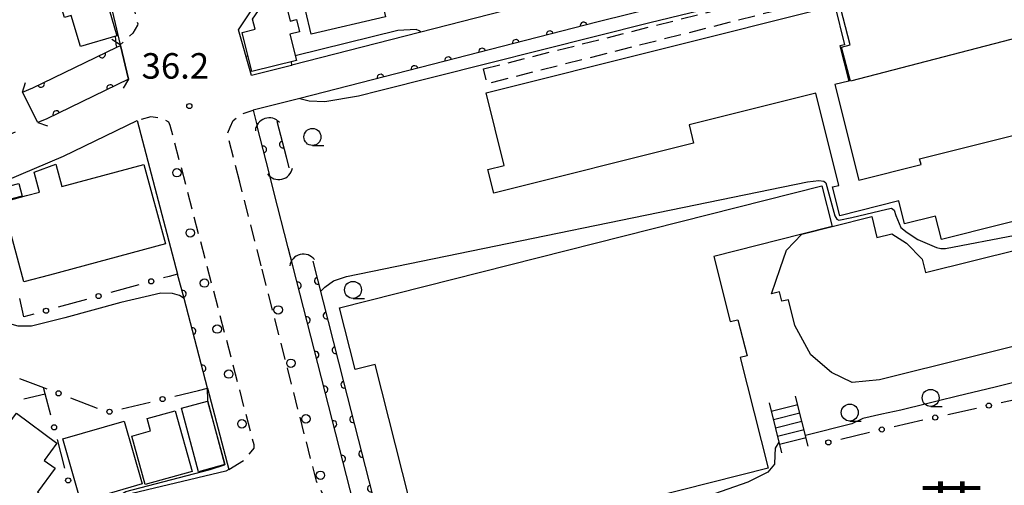
# Model space of a CAD drawing. Extents: x -8000 to -6000, y 97500 to 99001.
# Drawn here: x -7002 to -6857, y 98103 to 98172 of the extents above; entities that cross this region are included whole.
import ezdxf
from ezdxf.enums import TextEntityAlignment as Align

# ---------------------------------------------------------------- set-up
doc = ezdxf.new("R2010")
doc.units = 0
doc.linetypes.add('G', pattern=[3.75, 2.5, -1.25])
for name, color, linetype in [('2101000', 3, 'Continuous'), ('2203000', 6, 'Continuous'), ('2203990', 6, 'Continuous'), ('2213000', 2, 'G'), ('2214000', 3, 'Continuous'), ('2214990', 3, 'Continuous'), ('2238000', 2, 'Continuous'), ('3001000', 3, 'Continuous'), ('3002000', 6, 'Continuous'), ('3003000', 2, 'G'), ('4219000', 3, 'Continuous'), ('4219990', 6, 'Continuous'), ('5101000', 3, 'Continuous'), ('6110000', 4, 'Continuous'), ('6130000', 4, 'Continuous'), ('6130990', 4, 'Continuous'), ('6331000', 2, 'Continuous'), ('7101000', 4, 'Continuous'), ('7102000', 2, 'Continuous'), ('7312000', 4, 'Continuous'), ('8114000', 5, 'Continuous')]:
    doc.layers.add(name, color=color, linetype=linetype)
doc.layers.get('0').off()
doc.styles.add('PlotAnnotation', font='txt')
doc.styles.add('ROMANS', font='romans')

# ---------------------------------------------------------------- blocks, each defined once
blk = doc.blocks.new('223800')
at = {"layer": '2238000'}
blk.add_circle((0, 0), 0.25, dxfattribs=at)
blk = doc.blocks.new('421900')
at = {"layer": '4219990'}
blk.add_arc((-0.313, 0), 0.812, 292.61987, 67.38013, dxfattribs=at)
blk = doc.blocks.new('633100')
at = {"layer": '6331000'}
blk.add_lwpolyline([(0, -0.5), (0.67, -0.5)], dxfattribs=at)
blk.add_circle((0, 0), 0.5, dxfattribs=at)
blk = doc.blocks.new('731200')
at = {"layer": '7312000'}
blk.add_circle((0, 0), 0.15, dxfattribs=at)
blk = doc.blocks.new('M07')
blk.add_arc((0, 0), 0.5, 180, 0)

msp = doc.modelspace()

# ---------------------------------------------------------------- linework, layer by layer
at = {"layer": '2101000', "flags": 128}
for points in [[(-7002.74, 98155.2), (-7006.31, 98153.68), (-7016.14, 98150.28), (-7024.65, 98147.86), (-7033.04, 98146.48), (-7038.49, 98145.99), (-7040.02, 98145.77), (-7040.25, 98150.79), (-7040.28, 98151.56), (-7041.46, 98162.57), (-7041.6, 98163.87), (-7042.78, 98175.32), (-7043.51, 98182.42), (-7043.18, 98183.71), (-7034.3, 98193.93), (-7021.79, 98208.32), (-7019.19, 98210.58), (-7011.8, 98217), (-7003.57, 98222.42), (-7003.09, 98222.14), (-6999.62, 98220.08), (-6999.53, 98219.69), (-6988.02, 98171.22), (-6987.27, 98168.06)], [(-6852.39, 98187.48), (-6858.27, 98186.24), (-6869.07, 98183.35), (-6917.17, 98171.39), (-6951.91, 98162.48), (-6960.89, 98160.18), (-6967.75, 98158.43), (-6967.16, 98156.12)], [(-6928.73, 98173.59), (-6962.04, 98165.06), (-6962.1, 98165.04), (-6967.98, 98163.53), (-6969.88, 98170.29), (-6966.26, 98175.76)], [(-6986.06, 98162.99), (-6987.25, 98167.97), (-6987.27, 98168.06)], [(-6986.06, 98162.99), (-6998.09, 98157.18), (-6999.41, 98156.62)], [(-7066.18, 98101.5), (-7053.53, 98125.53), (-7049.72, 98132.7), (-7046.33, 98136.7), (-7043.99, 98138.51), (-7043.01, 98139.27), (-7037.78, 98140.03), (-7032.28, 98140.53), (-7023.34, 98141.99), (-7022.45, 98142.24), (-7014.34, 98144.55), (-7005.81, 98147.5), (-7004.15, 98148.07), (-6995.61, 98151.71), (-6984.79, 98156.94), (-6978.85, 98134.35)], [(-6961.9, 98135.57), (-6962.57, 98138.21), (-6964.68, 98146.45), (-6965.39, 98149.22)], [(-6974.43, 98117.55), (-6971.3, 98105.63), (-6971.74, 98105.37), (-6987.58, 98101.61)]]:
    msp.add_lwpolyline(points, dxfattribs=at)
at = {"layer": '2203000', "flags": 128}
for points in [[(-6987.27, 98168.06), (-6987.25, 98167.97), (-6986.06, 98162.99)], [(-6999.41, 98156.62), (-7001.67, 98161.09)]]:
    msp.add_lwpolyline(points, dxfattribs=at)
at = {"layer": '2203990', "flags": 128}
for points in [[(-6987.27, 98168.06), (-6988.54, 98168.87)], [(-7001.67, 98161.09), (-7001.2, 98162.52)], [(-6986.06, 98162.99), (-6986.85, 98161.71)], [(-6999.41, 98156.62), (-6997.98, 98156.15)]]:
    msp.add_lwpolyline(points, dxfattribs=at)
at = {"layer": '2213000', "flags": 128}
for points in [[(-7003.57, 98222.42), (-7003.18, 98222.59), (-7000.92, 98223.59), (-6999.81, 98223.57), (-6999.04, 98223.45), (-6998.07, 98223.2), (-6996.9, 98222.61), (-6995.91, 98221.75), (-6995.69, 98220.8), (-6990.18, 98197.62), (-6989.15, 98189.85), (-6984.91, 98171.96), (-6984.72, 98171.15), (-6984.75, 98170.93), (-6985.43, 98169.76), (-6987.27, 98168.06)], [(-6969.69, 98147.87), (-6971.52, 98155), (-6971.12, 98155.94), (-6970.66, 98156.91), (-6969.55, 98157.83), (-6967.75, 98158.43)], [(-6971.3, 98105.63), (-6969.14, 98106.96), (-6968.03, 98108.2), (-6967.58, 98108.73), (-6967.6, 98109.25), (-6979.94, 98156.22), (-6980.12, 98156.68), (-6980.75, 98157.03), (-6981.62, 98157.29), (-6982.79, 98157.47), (-6984.79, 98156.94)], [(-6966.54, 98135.55), (-6969.69, 98147.87)], [(-6943.45, 98063.53), (-6945.68, 98063.85), (-6947, 98064.59), (-6948.72, 98065.95), (-6949.86, 98070.41), (-6950.81, 98076.87), (-6951.62, 98082.52), (-6955, 98095.75), (-6957.33, 98101.67), (-6958.43, 98103.88), (-6966.54, 98135.55)]]:
    msp.add_lwpolyline(points, dxfattribs=at)
at = {"layer": '2214000', "flags": 128}
for points in [[(-6886.11, 98109.04), (-6887.95, 98116.37)], [(-6891.85, 98115.39), (-6890.01, 98108.06)]]:
    msp.add_lwpolyline(points, dxfattribs=at)
at = {"layer": '2214990', "flags": 128}
for points in [[(-6887.63, 98115.1), (-6891.53, 98114.12)], [(-6887.33, 98113.89), (-6891.23, 98112.91)], [(-6887.02, 98112.67), (-6890.92, 98111.7)], [(-6886.72, 98111.46), (-6890.62, 98110.48)], [(-6886.41, 98110.25), (-6890.31, 98109.27)]]:
    msp.add_lwpolyline(points, dxfattribs=at)
at = {"layer": '3001000', "flags": 128}
for points in [[(-6963, 98180.69), (-6948.8, 98184.06), (-6946.64, 98174.97), (-6948.8, 98174.45), (-6948.27, 98172.2), (-6959.18, 98169.61), (-6960.86, 98176.72), (-6962.72, 98176.28), (-6963.28, 98178.65), (-6962.56, 98178.82), (-6963, 98180.69)], [(-6993.14, 98167.82), (-6994.49, 98172.4), (-6995.5, 98172.1), (-6996.41, 98175.18), (-6990.58, 98176.91), (-6989.44, 98173.08), (-6988.9, 98173.24), (-6987.77, 98169.41), (-6993.14, 98167.82)], [(-6962.32, 98169.62), (-6961.37, 98165.74), (-6967.92, 98164.14), (-6969.33, 98169.89), (-6967.46, 98170.35), (-6967.83, 98171.82), (-6966.94, 98173.13), (-6962.94, 98174.12), (-6962.31, 98171.56), (-6961.37, 98171.79), (-6960.93, 98169.96), (-6962.32, 98169.62)], [(-7004.66, 98147.04), (-7002.22, 98147.68), (-7001.73, 98145.8), (-7004.17, 98145.16), (-7004.66, 98147.04)], [(-6975.75, 98105.28), (-6978.28, 98114.63), (-6974.45, 98115.66), (-6971.92, 98106.32), (-6975.75, 98105.28)], [(-6979.19, 98114.25), (-6976.7, 98105.31), (-6983.6, 98103.39), (-6985.59, 98110.53), (-6982.83, 98111.3), (-6983.33, 98113.1), (-6979.19, 98114.25)], [(-7011.01, 98102.39), (-7002.53, 98113.87), (-6996.59, 98109.48), (-6998.46, 98106.95), (-6996.87, 98105.78), (-6999.46, 98102.27), (-6998.79, 98101.78), (-7001.77, 98097.74), (-7004.64, 98099.86), (-7005.89, 98098.17), (-7008.64, 98100.2), (-7009.26, 98099.36), (-7011.07, 98100.7), (-7010.24, 98101.82), (-7011.01, 98102.39)], [(-6995.75, 98110.1), (-6986.73, 98112.71), (-6984.05, 98103.49), (-6993.08, 98100.87), (-6995.75, 98110.1)]]:
    msp.add_lwpolyline(points, close=True, dxfattribs=at)
at = {"layer": '3002000', "flags": 128}
for points in [[(-6881.65, 98174.73), (-6844.08, 98184.5), (-6842.04, 98176.65), (-6834.36, 98178.65), (-6833.3, 98174.56), (-6844.88, 98171.55), (-6841.58, 98158.84), (-6844.27, 98158.14), (-6847.64, 98171.08), (-6879.89, 98162.7), (-6881.21, 98167.74), (-6879.92, 98168.08), (-6881.65, 98174.73)], [(-6983.79, 98150.46), (-6980.64, 98138.8), (-6997.69, 98134.2), (-7001.45, 98133.19), (-7004.62, 98144.92), (-7001.06, 98145.88), (-6999.17, 98146.39), (-6999.96, 98149.35), (-6996.75, 98150.49), (-6995.86, 98147.21), (-6983.79, 98150.46)], [(-6942.99, 98092.9), (-6943.46, 98094.78), (-6945.95, 98094.15), (-6947.58, 98100.6), (-6944.78, 98101.31), (-6949.78, 98121.07), (-6952.74, 98120.32), (-6955.03, 98129.36), (-6884.08, 98147.32), (-6882.57, 98141.36), (-6887.02, 98140.23), (-6900, 98136.94), (-6897.58, 98127.36), (-6896.45, 98127.64), (-6895.1, 98122.33), (-6896.13, 98122.07), (-6892.01, 98105.81), (-6942.99, 98092.9)], [(-6847.38, 98136.76), (-6850.85, 98135.89), (-6848.28, 98125.63), (-6875.61, 98118.79), (-6879.62, 98118.39), (-6882.69, 98119.87), (-6885.72, 98122.49), (-6888.05, 98126.78), (-6889, 98130.58), (-6889.96, 98130.34), (-6890.3, 98131.72), (-6891.51, 98131.42), (-6890.24, 98135.15), (-6889.28, 98137.85), (-6887.02, 98140.23), (-6882.57, 98141.36), (-6876.75, 98142.8), (-6875.99, 98139.75), (-6873.82, 98140.29), (-6871.64, 98138.87), (-6869.32, 98136.52), (-6868.84, 98134.57), (-6848.13, 98139.75), (-6847.38, 98136.76)]]:
    msp.add_lwpolyline(points, close=True, dxfattribs=at)
msp.add_lwpolyline([(-6849.14, 98143.79), (-6866.5, 98139.44), (-6867.36, 98142.88), (-6871.94, 98141.74), (-6872.78, 98145.1), (-6881.47, 98142.93), (-6882.53, 98147.16), (-6881.62, 98147.39), (-6885, 98160.94), (-6903.62, 98156.28), (-6902.95, 98153.62), (-6932.35, 98146.27), (-6933.22, 98149.73), (-6930.81, 98150.34), (-6933.48, 98161.01), (-6882.19, 98173.84), (-6880.75, 98168.08), (-6881.44, 98167.91), (-6880.15, 98162.74), (-6882.17, 98162.23), (-6878.65, 98148.18), (-6869.5, 98150.47), (-6869.71, 98151.3), (-6810.02, 98166.23)], dxfattribs=at)
at = {"layer": '3003000', "flags": 128}
msp.add_lwpolyline([(-6933.87, 98164.51), (-6884.35, 98177.03), (-6883.81, 98174.86), (-6933.33, 98162.34), (-6933.87, 98164.51)], close=True, dxfattribs=at)
at = {"layer": '5101000', "flags": 128}
for points in [[(-7001.67, 98161.09), (-7000.16, 98161.73), (-6987.78, 98167.71), (-6987.25, 98167.97)], [(-6986.06, 98162.99), (-6998.09, 98157.18), (-6999.41, 98156.62)], [(-6964.25, 98156.86), (-6962.9, 98151.57), (-6962.49, 98149.97)], [(-6965.39, 98149.22), (-6967.16, 98156.12)], [(-6958.98, 98136.26), (-6954.44, 98118.52), (-6940.55, 98064.28)], [(-6943.45, 98063.53), (-6961.9, 98135.57)]]:
    msp.add_lwpolyline(points, dxfattribs=at)
at = {"layer": '6110000', "flags": 128}
for points in [[(-6846.25, 98188.29), (-6847.29, 98188.15), (-6852.39, 98187.48), (-6858.27, 98186.24), (-6869.07, 98183.35), (-6917.17, 98171.39), (-6951.91, 98162.48)], [(-7001.67, 98161.09), (-7000.16, 98161.73), (-6987.78, 98167.71), (-6987.25, 98167.97)], [(-6986.06, 98162.99), (-6998.09, 98157.18), (-6999.41, 98156.62)], [(-6964.25, 98156.86), (-6962.9, 98151.57), (-6962.49, 98149.97)], [(-6965.39, 98149.22), (-6967.16, 98156.12)], [(-6958.98, 98136.26), (-6954.44, 98118.52), (-6940.55, 98064.28)], [(-6943.45, 98063.53), (-6961.9, 98135.57)], [(-6974.43, 98117.55), (-6977.9, 98130.75), (-6978.85, 98134.35)]]:
    msp.add_lwpolyline(points, dxfattribs=at)
at = {"layer": '6130000'}
for points in [[(-6978.85, 98134.35), (-6980.1, 98134.01), (-6980.92, 98133.78)], [(-6984.53, 98132.78), (-6988.65, 98131.62)], [(-7000, 98128.46), (-7001.44, 98128.06), (-7002.05, 98130.78)], [(-6992.26, 98130.62), (-6996.39, 98129.47)], [(-7002.09, 98119.01), (-6998.57, 98117.66), (-6998.1, 98117.48)], [(-6997.5, 98113.62), (-6998.32, 98116.73), (-6998.57, 98117.66)], [(-6979.24, 98116.4), (-6975.76, 98117.23), (-6974.43, 98117.55)], [(-7001.47, 98116), (-6998.32, 98116.73)], [(-6994.6, 98116.14), (-6990.66, 98114.62)], [(-6853.43, 98116.02), (-6855.46, 98115.92), (-6857.7, 98115.42)], [(-6987.04, 98114.54), (-6982.88, 98115.53)], [(-6861.36, 98114.6), (-6865.58, 98113.66)], [(-6869.24, 98112.85), (-6873.47, 98111.9)], [(-6995.43, 98105.82), (-6996.53, 98110)], [(-6877.11, 98111.05), (-6881.32, 98110.03)]]:
    msp.add_lwpolyline(points, dxfattribs=at)
at = {"layer": '6130990'}
for centre in [(-6982.72, 98133.28), (-6990.46, 98131.12), (-6998.2, 98128.96), (-6996.35, 98116.81), (-6981.06, 98115.97), (-6988.86, 98114.11), (-6859.53, 98115.01), (-6867.41, 98113.25), (-6997.01, 98111.81), (-6875.29, 98111.49), (-6883.14, 98109.59), (-6994.94, 98104.01)]:
    msp.add_circle(centre, 0.375, dxfattribs=at)
at = {"layer": '7101000', "flags": 128}
for points in [[(-6843.83, 98116.76), (-6846.19, 98117.77), (-6850.08, 98118.98), (-6853.08, 98119.08), (-6858.62, 98117.73), (-6864.16, 98116.37), (-6866.93, 98115.69), (-6869.7, 98115.01), (-6871.5, 98114.57), (-6872.48, 98114.35), (-6875.27, 98113.74), (-6878.05, 98113.13)], [(-6878.05, 98113.13), (-6879.7, 98112.34), (-6886.51, 98110.62)], [(-6890.4, 98109.61), (-6890.96, 98108.72), (-6891.02, 98107.73), (-6891.07, 98106.37), (-6892.02, 98105.21), (-6894.96, 98103.76), (-6917.23, 98095.96)]]:
    msp.add_lwpolyline(points, dxfattribs=at)
at = {"layer": '7102000', "flags": 128}
for points in [[(-6847.29, 98188.15), (-6847.71, 98186.74), (-6848.54, 98186.03), (-6909.38, 98171.31), (-6949.16, 98161.3), (-6952.22, 98160.5), (-6957.21, 98159.68), (-6959.5, 98159.77), (-6960.87, 98160.1), (-6960.89, 98160.18)], [(-6987.78, 98167.71), (-6987.89, 98168.16), (-6987.96, 98169.35)], [(-6943.01, 98169.93), (-6943.31, 98170.14), (-6943.78, 98170.3), (-6946.47, 98170.15), (-6961.54, 98166.45)], [(-6968.47, 98166.38), (-6968.77, 98166.34)], [(-6962.04, 98165.06), (-6962.09, 98165.57)], [(-6957.83, 98131.77), (-6957.19, 98132.43), (-6955.9, 98133.36), (-6954.02, 98133.99), (-6886.21, 98147.93), (-6884.53, 98148.12), (-6883.78, 98148.03), (-6883.51, 98147.78), (-6882.17, 98142.92), (-6881.87, 98142.44), (-6881.61, 98142.29), (-6879.7, 98142.69), (-6874.56, 98143.91), (-6873.84, 98144.02), (-6873.46, 98143.74), (-6873.19, 98142.97), (-6872.49, 98141.22), (-6871.56, 98140.47), (-6869.99, 98139.45), (-6867.24, 98138.26), (-6866.6, 98138.11), (-6865.93, 98138.11), (-6855.66, 98140.09)], [(-6977.9, 98130.75), (-6978.57, 98131.22), (-6979.59, 98131.48), (-6981.32, 98131.53), (-6983.6, 98131.02), (-6987.19, 98130.17), (-6995.41, 98127.9), (-7000.35, 98126.71), (-7002.28, 98126.67), (-7003.19, 98126.91), (-7004.18, 98127.98), (-7007.01, 98135.86), (-7008.85, 98138.89), (-7009.99, 98140.08), (-7011.13, 98141.02), (-7012.08, 98141.72), (-7013.12, 98142.31), (-7013.96, 98142.51), (-7015.25, 98142.61), (-7017.42, 98142.33), (-7017.7, 98142.25), (-7019.01, 98142.07), (-7020.78, 98142.16), (-7022.31, 98142.28)], [(-6974.07, 98105.61), (-6971.93, 98106.28), (-6971.9, 98106.33), (-6974.41, 98115.69), (-6974.43, 98117.55)], [(-6987.58, 98101.61), (-6987.3, 98101.89), (-6986.46, 98102.36), (-6984.41, 98102.91), (-6974.07, 98105.61)]]:
    msp.add_lwpolyline(points, dxfattribs=at)

# ---------------------------------------------------------------- block references
at = {"layer": '2238000', "xscale": 2.5, "yscale": 2.5, "zscale": 2.5}
for p in [(-6978.94, 98149.26), (-6976.98, 98140.4), (-6974.91, 98133.03), (-6964.05, 98129.07), (-6973.02, 98126.26), (-6962.18, 98121.23), (-6971.33, 98119.65), (-6969.38, 98112.33), (-6959.97, 98113.05), (-6957.85, 98104.75)]:
    msp.add_blockref('223800', p, dxfattribs=at)
at = {"layer": '4219000'}
for p, xscale, yscale, zscale, rotation in [((-6965.64, 98156.04), 2.5, 2.5, 2.5, 108.7248680664961), ((-6963.79, 98149.51), 2.5, 2.5, 2.5, 283.355340962915), ((-6960.53, 98136.01), 2.499999999999999, 2.499999999999999, 2.499999999999999, 104.3557849970258)]:
    msp.add_blockref('421900', p, dxfattribs=dict(at, xscale=xscale, yscale=yscale, zscale=zscale, rotation=rotation))
at = {"layer": '6110000'}
for p, rotation in [((-6919.13, 98170.89), 194.3849657566057), ((-6924.11, 98169.61), 194.3849657566057), ((-6929.09, 98168.33), 194.3849657566057), ((-6989.95, 98166.66), 25.7822688039728), ((-6939.05, 98165.78), 194.3849657566057), ((-6934.07, 98167.06), 194.3849657566057), ((-6944.02, 98164.5), 194.3849657566057), ((-6949, 98163.23), 194.3849657566057), ((-6998.94, 98162.32), 25.7822688039728), ((-6988.76, 98161.69), 205.7786502912926), ((-6996.68, 98157.86), 205.7786502912926), ((-6966.27, 98152.67), 104.3873878734598), ((-6963.37, 98153.41), 284.3162294998867), ((-6961.16, 98132.66), 104.3651285806291), ((-6958.24, 98133.35), 284.3549716688512), ((-6978.08, 98131.45), 104.7827260426038), ((-6956.93, 98128.26), 284.3549716688512), ((-6959.85, 98127.57), 104.3651285806291), ((-6976.64, 98125.95), 104.7286058926906), ((-6958.55, 98122.47), 104.3651285806291), ((-6955.63, 98123.17), 284.3549716688512), ((-6975.19, 98120.45), 104.7286058926906), ((-6954.33, 98118.08), 284.3638570902559), ((-6957.24, 98117.38), 104.3651285806291), ((-6955.94, 98112.29), 104.3651285806291), ((-6953.02, 98112.99), 284.3638570902559), ((-6951.72, 98107.9), 284.3638570902559), ((-6954.63, 98107.19), 104.3651285806291), ((-6950.42, 98102.81), 284.3638570902559)]:
    msp.add_blockref('M07', p, dxfattribs=dict(at, rotation=rotation))
at = {"layer": '6331000', "xscale": 2.5, "yscale": 2.5, "zscale": 2.5}
for p in [(-6959.02, 98154.51), (-6953.05, 98132.03), (-6868.09, 98116.14), (-6879.99, 98113.98)]:
    msp.add_blockref('633100', p, dxfattribs=at)
at = {"layer": '7312000', "xscale": 2.5, "yscale": 2.5, "zscale": 2.5}
msp.add_blockref('731200', (-6977.12, 98159.05, 36.2), dxfattribs=at)

# ---------------------------------------------------------------- texts
at = {"layer": '7312000', "style": 'ROMANS'}
msp.add_text('36.2', height=3.75, dxfattribs=at).set_placement((-6984.15, 98163.09))
at = {"layer": '8114000', "style": 'PlotAnnotation'}
msp.add_text('藤', height=7, dxfattribs=at).set_placement((-6865.03, 98099.34), align=Align.MIDDLE_CENTER)

doc.saveas('drawing.dxf')
